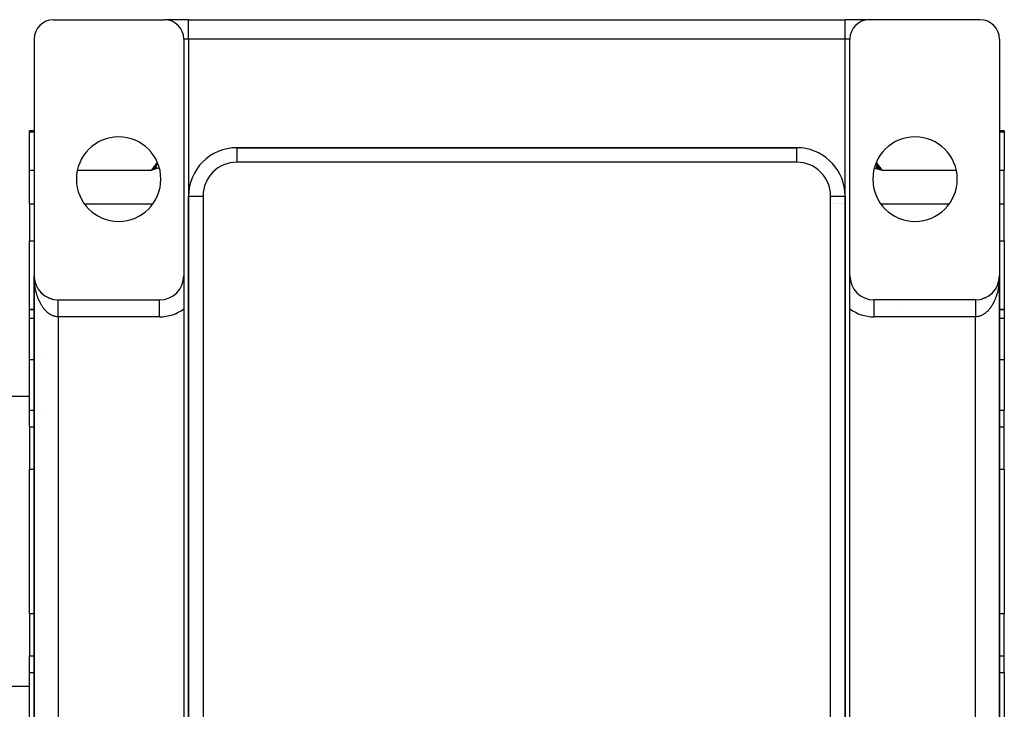
# Model space of a CAD drawing. Extents: x 24 to 1506, y -841 to 283.
# Drawn here: x 1302 to 1506, y -278 to -135 of the extents above; entities that cross this region are included whole.
import ezdxf

# ---------------------------------------------------------------- set-up
doc = ezdxf.new("R2010")
doc.units = 0
doc.linetypes.add('DASHED', pattern=[11.05, 8.7, -2.35])
doc.layers.get('0').update_dxf_attribs({"linetype": 'CONTINUOUS'})
doc.layers.add('NEVIDI', color=4, linetype='DASHED')

msp = doc.modelspace()

# ---------------------------------------------------------------- linework, layer by layer
at = {"color": 2}
for p, q in [((1309, -135.020944), (1332, -135.020944)), ((1337, -135.020944), (1332.039766, -135.020944)), ((1337, -135.020944), (1473, -135.020944)), ((1337, -135.020944), (1473, -135.020944)), ((1401.499224, -135.046489), (1401.513833, -135.044611)), ((1478, -135.020944), (1473, -135.020944)), ((1501, -135.020944), (1478, -135.020944)), ((1305, -139.020944), (1305, -188.020944)), ((1336, -139.020944), (1336, -188.020944)), ((1474, -188.020944), (1474, -139.020944)), ((1505, -139.020944), (1505, -188.020944)), ((1305, -158.020944), (1304, -158.020944)), ((1304, -158.200338), (1304, -158.020944)), ((1304, -166.183453), (1304, -158.200338)), ((1473.875272, -158.020944), (1473.874108, -158.020944)), ((1506, -158.020944), (1505, -158.020944)), ((1506, -158.020944), (1506, -158.200338)), ((1506, -158.200338), (1506, -166.183453)), ((1463, -161.520944), (1347, -161.520944)), ((1347, -161.520944), (1463, -161.520944)), ((1463, -161.522772), (1463, -161.520944)), ((1467, -162.377342), (1467, -162.379328)), ((1467, -162.379328), (1467, -162.377342)), ((1479.558071, -165.238671), (1480.66581, -166.183453)), ((1479.565823, -165.21266), (1480.66581, -166.183453)), ((1479.573568, -165.186676), (1480.66581, -166.183453)), ((1479.581304, -165.160721), (1480.66581, -166.183453)), ((1479.589031, -165.134796), (1480.66581, -166.183453)), ((1304, -173.106711), (1304, -166.183453)), ((1330.273982, -165.265864), (1329.33419, -166.183453)), ((1330.280695, -165.288372), (1329.33419, -166.183453)), ((1330.287415, -165.3109), (1329.33419, -166.183453)), ((1330.294139, -165.333447), (1329.33419, -166.183453)), ((1330.30087, -165.356013), (1329.33419, -166.183453)), ((1330.307605, -165.378595), (1329.33419, -166.183453)), ((1330.314345, -165.401194), (1329.33419, -166.183453)), ((1330.32109, -165.423809), (1329.33419, -166.183453)), ((1330.32784, -165.446439), (1329.33419, -166.183453)), ((1330.334594, -165.469084), (1329.33419, -166.183453)), ((1330.341352, -165.491741), (1329.33419, -166.183453)), ((1330.348113, -165.514411), (1329.33419, -166.183453)), ((1330.354878, -165.537093), (1329.33419, -166.183453)), ((1330.361646, -165.559786), (1329.33419, -166.183453)), ((1330.368418, -165.582489), (1329.33419, -166.183453)), ((1330.375192, -165.605202), (1329.33419, -166.183453)), ((1330.381969, -165.627923), (1329.33419, -166.183453)), ((1330.388748, -165.650652), (1329.33419, -166.183453)), ((1330.395529, -165.673388), (1329.33419, -166.183453)), ((1330.402312, -165.69613), (1329.33419, -166.183453)), ((1330.409096, -165.718877), (1329.33419, -166.183453)), ((1330.415882, -165.741629), (1329.33419, -166.183453)), ((1330.422669, -165.764385), (1329.33419, -166.183453)), ((1330.429457, -165.787144), (1329.33419, -166.183453)), ((1330.436246, -165.809905), (1329.33419, -166.183453)), ((1330.443035, -165.832667), (1329.33419, -166.183453)), ((1329.334195, -166.183445), (1329.565597, -165.949823)), ((1329.565597, -165.949823), (1329.673237, -165.841711)), ((1329.673237, -165.841711), (1329.96767, -165.547893)), ((1329.96767, -165.547893), (1329.990862, -165.524871)), ((1330.157442, -165.360046), (1330.269286, -165.249914)), ((1479.394005, -165.789138), (1480.66581, -166.183453)), ((1479.401846, -165.762829), (1480.66581, -166.183453)), ((1479.409687, -165.736522), (1480.66581, -166.183453)), ((1479.417527, -165.710218), (1480.66581, -166.183453)), ((1479.425365, -165.683918), (1480.66581, -166.183453)), ((1479.433202, -165.657624), (1480.66581, -166.183453)), ((1479.441037, -165.631336), (1480.66581, -166.183453)), ((1479.44887, -165.605056), (1480.66581, -166.183453)), ((1479.4567, -165.578786), (1480.66581, -166.183453)), ((1479.464527, -165.552526), (1480.66581, -166.183453)), ((1479.47235, -165.526278), (1480.66581, -166.183453)), ((1479.480169, -165.500042), (1480.66581, -166.183453)), ((1479.487984, -165.473821), (1480.66581, -166.183453)), ((1479.495795, -165.447615), (1480.66581, -166.183453)), ((1479.503601, -165.421426), (1480.66581, -166.183453)), ((1479.511401, -165.395255), (1480.66581, -166.183453)), ((1479.519196, -165.369103), (1480.66581, -166.183453)), ((1479.526984, -165.342971), (1480.66581, -166.183453)), ((1479.534766, -165.316861), (1480.66581, -166.183453)), ((1479.542542, -165.290773), (1480.66581, -166.183453)), ((1479.55031, -165.26471), (1480.66581, -166.183453)), ((1479.818666, -165.337216), (1480.030006, -165.546215)), ((1480.030006, -165.546215), (1480.165905, -165.681343)), ((1480.165905, -165.681343), (1480.338116, -165.853416)), ((1480.433959, -165.94959), (1480.511445, -166.027559)), ((1480.511445, -166.027559), (1480.665806, -166.183455)), ((1506, -173.106711), (1506, -166.183453)), ((1304, -173.106711), (1304, -180.768545)), ((1337, -171.520944), (1337, -385.520944)), ((1337, -385.520944), (1337, -171.520944)), ((1472.998172, -171.520944), (1473, -171.520944)), ((1473, -385.520944), (1473, -171.520944)), ((1473, -171.520944), (1473, -385.520944)), ((1506, -180.768545), (1506, -173.106711)), ((1304, -195.020944), (1304, -180.768545)), ((1506, -180.768545), (1506, -195.020944)), ((1305, -188.020944), (1305, -348.020944)), ((1305, -348.020944), (1305, -188.020944)), ((1305, -188.020944), (1305, -348.020944)), ((1305, -348.020944), (1305, -188.020944)), ((1305.004136, -188.224272), (1305.004241, -188.226649)), ((1305.004241, -188.226649), (1305.004392, -188.230576)), ((1305.004241, -188.226649), (1305.016937, -188.431997)), ((1305.004392, -188.230576), (1305.004535, -188.234504)), ((1305.004392, -188.230576), (1305.01754, -188.439822)), ((1305.004535, -188.234504), (1305.004669, -188.238432)), ((1305.004535, -188.234504), (1305.018108, -188.447649)), ((1305.004669, -188.238432), (1305.004794, -188.242361)), ((1305.004794, -188.242361), (1305.004911, -188.24629)), ((1305.016535, -188.427236), (1305.016937, -188.431997)), ((1305.016937, -188.431997), (1305.01754, -188.439822)), ((1305.01754, -188.439822), (1305.018108, -188.447649)), ((1305.018108, -188.447649), (1305.01864, -188.45548)), ((1305.027975, -188.538968), (1305.038053, -188.636636)), ((1305.031022, -188.568405), (1305.039399, -188.648298)), ((1305.037188, -188.629632), (1305.038053, -188.636636)), ((1305.038053, -188.636636), (1305.039399, -188.648298)), ((1305.038053, -188.636636), (1305.067549, -188.840212)), ((1305.066047, -188.830947), (1305.067549, -188.840212)), ((1305.067549, -188.840212), (1305.069923, -188.855622)), ((1305.067549, -188.840212), (1305.105389, -189.042372)), ((1305.10306, -189.030885), (1305.105389, -189.042372)), ((1305.105389, -189.042372), (1305.109069, -189.061411)), ((1305.105389, -189.042372), (1305.117808, -189.096323)), ((1305.121916, -189.11417), (1305.151515, -189.242763)), ((1305.148196, -189.229248), (1305.151515, -189.242763)), ((1305.151515, -189.242763), (1305.156768, -189.265281)), ((1305.151515, -189.242763), (1305.205823, -189.441044)), ((1305.20135, -189.425564), (1305.205823, -189.441044)), ((1305.205823, -189.441044), (1305.212896, -189.466867)), ((1305.262418, -189.619481), (1305.268201, -189.636876)), ((1336, -188.020944), (1336, -194.894808)), ((1474, -194.894808), (1474, -188.020944)), ((1504.707574, -189.705212), (1504.696418, -189.736654)), ((1504.731273, -189.638417), (1504.708481, -189.702655)), ((1504.731273, -189.638417), (1504.737041, -189.621084)), ((1504.793772, -189.44241), (1504.76238, -189.544013)), ((1504.793772, -189.44241), (1504.798253, -189.42692)), ((1504.848186, -189.243947), (1504.820418, -189.348939)), ((1504.848186, -189.243947), (1504.851511, -189.230425)), ((1504.882201, -189.098584), (1504.870502, -189.151522)), ((1504.894403, -189.043369), (1504.882885, -189.095487)), ((1504.890716, -189.062425), (1504.894403, -189.043369)), ((1504.929939, -188.856441), (1504.894403, -189.043369)), ((1504.894403, -189.043369), (1504.89674, -189.031852)), ((1504.932317, -188.841016), (1504.912499, -188.952264)), ((1504.929939, -188.856441), (1504.932317, -188.841016)), ((1504.960524, -188.648916), (1504.932317, -188.841016)), ((1504.932317, -188.841016), (1504.933828, -188.831711)), ((1504.961872, -188.637243), (1504.946307, -188.751728)), ((1504.959254, -188.660599), (1504.960524, -188.648916)), ((1504.978006, -188.484321), (1504.960524, -188.648916)), ((1504.960524, -188.648916), (1504.961872, -188.637243)), ((1504.977459, -188.487836), (1504.961872, -188.637243)), ((1504.961872, -188.637243), (1504.962734, -188.630266)), ((1504.978323, -188.482287), (1504.971958, -188.549748)), ((1504.981857, -188.448071), (1504.979456, -188.470676)), ((1504.983029, -188.432403), (1504.97949, -188.469911)), ((1504.982425, -188.440236), (1504.979616, -188.467161)), ((1504.981324, -188.455909), (1504.981857, -188.448071)), ((1504.995321, -188.238647), (1504.981857, -188.448071)), ((1504.981857, -188.448071), (1504.982425, -188.440236)), ((1504.995456, -188.234715), (1504.982425, -188.440236)), ((1504.982425, -188.440236), (1504.983029, -188.432403)), ((1504.995599, -188.230784), (1504.983029, -188.432403)), ((1504.983029, -188.432403), (1504.98343, -188.427668)), ((1504.995751, -188.226852), (1504.989363, -188.346918)), ((1504.994785, -188.258313), (1504.994874, -188.254379)), ((1504.994874, -188.254379), (1504.994972, -188.250446)), ((1504.994972, -188.250446), (1504.99508, -188.246513)), ((1504.99508, -188.246513), (1504.995196, -188.24258)), ((1504.995196, -188.24258), (1504.995321, -188.238647)), ((1504.995321, -188.238647), (1504.995456, -188.234715)), ((1504.995456, -188.234715), (1504.995599, -188.230784)), ((1504.995599, -188.230784), (1504.995751, -188.226852)), ((1504.995751, -188.226852), (1504.995858, -188.22443)), ((1505, -188.020944), (1505, -348.020944)), ((1505, -348.020944), (1505, -188.020944)), ((1505, -348.020944), (1505, -188.020944)), ((1505, -188.020944), (1505, -348.020944)), ((1305.331376, -189.810902), (1305.338538, -189.829922)), ((1305.408033, -189.999286), (1305.416722, -190.019845)), ((1305.492287, -190.184396), (1305.502615, -190.206313)), ((1305.584, -190.365926), (1305.596037, -190.389018)), ((1305.683018, -190.543576), (1305.696808, -190.567652)), ((1305.78918, -190.717052), (1305.804748, -190.741909)), ((1305.90231, -190.886068), (1305.919672, -190.911482)), ((1306.022219, -191.050344), (1306.041367, -191.076084)), ((1306.148712, -191.209608), (1306.16959, -191.235453)), ((1306.281577, -191.363597), (1306.304097, -191.38933)), ((1306.420595, -191.512056), (1306.444647, -191.537454)), ((1306.565535, -191.654737), (1306.59099, -191.67957)), ((1503.406056, -191.682322), (1503.34142, -191.740475)), ((1503.406056, -191.682322), (1503.431534, -191.657505)), ((1503.552652, -191.540183), (1503.490165, -191.601272)), ((1503.552652, -191.540183), (1503.57673, -191.514797)), ((1503.69345, -191.392021), (1503.633012, -191.456235)), ((1503.69345, -191.392021), (1503.715996, -191.366296)), ((1503.828198, -191.23809), (1503.769736, -191.30562)), ((1503.828198, -191.23809), (1503.849101, -191.212248)), ((1503.956652, -191.07865), (1503.900436, -191.149298)), ((1503.956652, -191.07865), (1503.975825, -191.05291)), ((1504.078569, -190.913963), (1504.02456, -190.987916)), ((1504.078569, -190.913963), (1504.095999, -190.888486)), ((1504.193707, -190.744292), (1504.141864, -190.82183)), ((1504.193707, -190.744292), (1504.209297, -190.719428)), ((1504.301848, -190.569923), (1504.252527, -190.650775)), ((1504.301848, -190.569923), (1504.315659, -190.545837)), ((1504.402809, -190.391165), (1504.356091, -190.475423)), ((1504.402809, -190.391165), (1504.414866, -190.368061)), ((1504.496408, -190.208324), (1504.45807, -190.284752)), ((1504.496408, -190.208324), (1504.506754, -190.186393)), ((1504.582465, -190.021708), (1504.541342, -190.112885)), ((1504.582465, -190.021708), (1504.59117, -190.001135)), ((1504.6608, -189.831629), (1504.622716, -189.92633)), ((1504.6608, -189.831629), (1504.667975, -189.812595)), ((1306.716159, -191.791407), (1306.742845, -191.81546)), ((1306.872213, -191.921835), (1306.899932, -191.944908)), ((1307.033443, -192.04581), (1307.061962, -192.06771)), ((1307.199517, -192.16308), (1307.228637, -192.183684)), ((1307.370343, -192.273579), (1307.399655, -192.292651)), ((1307.545478, -192.377012), (1307.574707, -192.39446)), ((1307.73602, -192.479431), (1307.753483, -192.488966)), ((1307.907612, -192.56208), (1307.935668, -192.576043)), ((1308.094024, -192.643417), (1308.120948, -192.655583)), ((1308.283553, -192.717093), (1308.309011, -192.727485)), ((1308.476012, -192.78303), (1308.499546, -192.791672)), ((1308.670924, -192.841064), (1308.692245, -192.848074)), ((1308.86805, -192.891128), (1308.886807, -192.896636)), ((1310, -193.020944), (1331, -193.020944)), ((1500, -193.020944), (1479, -193.020944)), ((1501.494571, -192.793519), (1501.518121, -192.784904)), ((1501.684868, -192.729669), (1501.59523, -192.75964)), ((1501.685364, -192.729503), (1501.710775, -192.719162)), ((1501.873689, -192.657754), (1501.786861, -192.690755)), ((1501.873689, -192.657754), (1501.900576, -192.64564)), ((1502.059236, -192.57835), (1501.975157, -192.614282)), ((1502.059236, -192.57835), (1502.087265, -192.564437)), ((1502.24169, -192.491391), (1502.160772, -192.529943)), ((1502.24169, -192.491391), (1502.270493, -192.475702)), ((1502.420736, -192.396985), (1502.342345, -192.438344)), ((1502.420736, -192.396985), (1502.449957, -192.379581)), ((1502.596059, -192.295258), (1502.520271, -192.339305)), ((1502.596059, -192.295258), (1502.62536, -192.276233)), ((1502.767349, -192.186355), (1502.693977, -192.233127)), ((1502.767349, -192.186355), (1502.796443, -192.16581)), ((1502.934293, -192.070428), (1502.863125, -192.120031)), ((1502.934293, -192.070428), (1502.962824, -192.048558)), ((1503.09659, -191.947654), (1503.027658, -192.000051)), ((1503.09659, -191.947654), (1503.124327, -191.924607)), ((1503.253941, -191.818218), (1503.187335, -191.873333)), ((1503.253941, -191.818218), (1503.280649, -191.794185)), ((1305.001435, -195.020944), (1304, -195.020944)), ((1304, -195.020944), (1305.001435, -195.020944)), ((1304, -196.848105), (1304, -195.020944)), ((1306.363042, -195.020944), (1306.361503, -195.020944)), ((1306.361503, -195.020944), (1306.363042, -195.020944)), ((1336, -194.894808), (1336, -341.147081)), ((1472.955643, -195.541203), (1472.954728, -195.540355)), ((1474, -341.147081), (1474, -194.894808)), ((1506, -195.020944), (1504.999934, -195.020944)), ((1504.999934, -195.020944), (1506, -195.020944)), ((1506, -195.020944), (1506, -196.848105)), ((1304, -205.390651), (1304, -196.848105)), ((1474.000849, -196.523399), (1473.999952, -196.522544)), ((1506, -196.848105), (1506, -205.390651)), ((1304, -215.860529), (1304, -205.390651)), ((1506, -205.390651), (1506, -215.860529)), ((1304, -213.020944), (1300, -213.020944)), ((1304, -213.020944), (1300, -213.020944)), ((1304, -219.322158), (1304, -215.860529)), ((1506, -219.322158), (1506, -215.860529)), ((1304, -219.322158), (1304, -226.250361)), ((1506, -226.250361), (1506, -219.322158)), ((1304, -226.250361), (1304, -228.088233)), ((1506, -228.088233), (1506, -226.250361)), ((1304, -257.953655), (1304, -228.088233)), ((1337.006073, -226.751114), (1337.005366, -226.752254)), ((1474.019388, -228.452025), (1474.017882, -228.449454)), ((1506, -228.088233), (1506, -257.953655)), ((1304, -257.953655), (1304, -259.791527)), ((1506, -259.791527), (1506, -257.953655)), ((1304, -259.791527), (1304, -266.719731)), ((1506, -266.719731), (1506, -259.791527)), ((1304, -270.181359), (1304, -266.719731)), ((1506, -270.181359), (1506, -266.719731)), ((1304, -280.651237), (1304, -270.181359)), ((1506, -270.181359), (1506, -280.651237)), ((1304, -273.020944), (1300, -273.020944)), ((1304, -273.020944), (1300, -273.020944))]:
    msp.add_line(p, q, dxfattribs=at)
for centre, radius, start, end in [((1309, -139.020944), 4, 90, 180), ((1332, -139.020944), 4, 0, 90), ((1478, -139.020944), 4, 90, 180), ((1501, -139.020944), 4, 0, 90), ((1322.5, -168.020944), 8.75, 0, 180), ((1487.5, -168.020944), 8.75, 0, 180), ((1347, -171.520944), 10, 90, 180), ((1463, -171.520944), 10, 84.832506, 90), ((1463, -171.520944), 10, 0, 84.769231), ((1322.5, -168.020944), 8.75, 180, 360), ((1487.5, -168.020944), 8.75, 180, 360), ((1310, -188.020944), 5, 180, 270), ((1331, -188.020944), 5, 270, 360), ((1479, -188.020944), 5, 180, 270), ((1500, -188.020944), 5, 270, 360)]:
    msp.add_arc(centre, radius, start, end, dxfattribs=at)
at = {"layer": 'NEVIDI', "color": 7, "linetype": 'CONTINUOUS'}
for p, q in [((1337, -139.020944), (1337, -135.020944)), ((1473, -139.020944), (1473, -135.020944)), ((1337, -139.020944), (1336, -139.020944)), ((1473, -139.020944), (1337, -139.020944)), ((1337, -139.020944), (1337, -171.520944)), ((1474, -139.020944), (1473, -139.020944)), ((1473, -171.520944), (1473, -139.020944)), ((1304, -158.200338), (1305, -158.200338)), ((1473.874097, -158.200338), (1473.875272, -158.200338)), ((1505, -158.200338), (1506, -158.200338)), ((1473.873984, -160.047718), (1473.875272, -160.04878)), ((1347, -161.520944), (1347, -164.520944)), ((1463, -164.520944), (1463, -161.522772)), ((1329.901107, -165.413401), (1330.174698, -165.051063)), ((1330.174698, -165.051063), (1330.217562, -164.99482)), ((1330.217562, -164.99482), (1330.507949, -164.617435)), ((1330.269286, -165.249914), (1330.372646, -165.148526)), ((1330.372646, -165.148526), (1330.650247, -164.878098)), ((1330.507949, -164.617435), (1330.529887, -164.589195)), ((1330.650247, -164.878098), (1330.655033, -164.87347)), ((1463, -164.520944), (1347, -164.520944)), ((1479.344837, -164.873766), (1479.469519, -164.99493)), ((1479.469519, -164.99493), (1479.594659, -165.117189)), ((1479.470095, -164.589235), (1479.484902, -164.608214)), ((1479.484902, -164.608214), (1479.528383, -164.664302)), ((1479.528383, -164.664302), (1479.821265, -165.045759)), ((1479.594659, -165.117189), (1479.621988, -165.143951)), ((1479.621988, -165.143951), (1479.818666, -165.337216)), ((1479.821265, -165.045759), (1479.864488, -165.102602)), ((1479.864488, -165.102602), (1480.098956, -165.413486)), ((1304, -166.183453), (1305, -166.183453)), ((1313.950103, -166.183453), (1329.33419, -166.183453)), ((1329.657419, -166.085621), (1329.33419, -166.183453)), ((1329.334195, -166.183445), (1329.520274, -165.92774)), ((1329.520274, -165.92774), (1329.562145, -165.870606)), ((1329.562145, -165.870606), (1329.845483, -165.48779)), ((1330.447865, -165.848824), (1329.657419, -166.085621)), ((1329.845483, -165.48779), (1329.887875, -165.431074)), ((1329.887875, -165.431074), (1329.901107, -165.413401)), ((1329.990862, -165.524871), (1330.157442, -165.360046)), ((1330.771287, -165.752425), (1330.447865, -165.848824)), ((1330.921436, -165.707578), (1330.771287, -165.752425)), ((1472, -167.187628), (1472, -167.192236)), ((1479.390548, -165.800657), (1479.078545, -165.707642)), ((1480.107618, -166.014942), (1479.390548, -165.800657)), ((1480.098956, -165.413486), (1480.152934, -165.485671)), ((1480.66581, -166.183453), (1480.107618, -166.014942)), ((1480.152934, -165.485671), (1480.195479, -165.542731)), ((1480.195479, -165.542731), (1480.479482, -165.927411)), ((1480.338116, -165.853416), (1480.433959, -165.94959)), ((1480.479482, -165.927411), (1480.521233, -165.984527)), ((1480.521233, -165.984527), (1480.665806, -166.183455)), ((1480.66581, -166.183453), (1496.049897, -166.183453)), ((1505, -166.183453), (1506, -166.183453)), ((1304, -173.106711), (1305, -173.106711)), ((1315.388088, -173.106711), (1329.611912, -173.106711)), ((1337, -171.520944), (1340, -171.520944)), ((1337.02387, -173.106711), (1337.025021, -173.106711)), ((1340, -171.520944), (1340, -385.520944)), ((1470, -385.520944), (1470, -171.520944)), ((1470, -171.520944), (1472.998172, -171.520944)), ((1470.545849, -173.106711), (1470.544739, -173.106711)), ((1470.912966, -173.106711), (1470.911728, -173.106711)), ((1471.265482, -173.106711), (1471.264151, -173.106711)), ((1471.597991, -173.106711), (1471.596611, -173.106711)), ((1471.904994, -173.106711), (1471.903615, -173.106711)), ((1472.180251, -173.106711), (1472.181576, -173.106711)), ((1472.422311, -173.106711), (1472.423523, -173.106711)), ((1472.625461, -173.106711), (1472.626798, -173.106711)), ((1473.927984, -173.106711), (1473.929176, -173.106711)), ((1473.998966, -173.106711), (1474, -173.106711)), ((1480.388088, -173.106711), (1494.612912, -173.106711)), ((1505, -173.106711), (1506, -173.106711)), ((1304, -180.768545), (1305, -180.768545)), ((1473.927716, -180.768545), (1473.929175, -180.768545)), ((1473.998734, -180.768545), (1474, -180.768545)), ((1505, -180.768545), (1506, -180.768545)), ((1305.001499, -188.229116), (1305, -188.020944)), ((1305.004138, -188.366764), (1305.001499, -188.229116)), ((1305.010615, -188.574632), (1305.004138, -188.366764)), ((1305.016544, -188.711946), (1305.010615, -188.574632)), ((1305.027986, -188.919127), (1305.016544, -188.711946)), ((1305.03719, -189.055837), (1305.027986, -188.919127)), ((1305.039764, -189.090912), (1305.03719, -189.055837)), ((1305.053583, -189.262088), (1305.039764, -189.090912)), ((1305.066039, -189.397933), (1305.053583, -189.262088)), ((1305.087336, -189.602737), (1305.066039, -189.397933)), ((1305.103068, -189.737921), (1305.087336, -189.602737)), ((1504.920017, -189.535256), (1504.896734, -189.739549)), ((1504.933829, -189.399299), (1504.920017, -189.535256)), ((1504.952184, -189.19375), (1504.933829, -189.399299)), ((1504.960236, -189.090905), (1504.952184, -189.19375)), ((1504.962733, -189.056907), (1504.960236, -189.090905)), ((1504.976175, -188.849861), (1504.962733, -189.056907)), ((1504.98343, -188.712495), (1504.976175, -188.849861)), ((1504.991892, -188.504934), (1504.98343, -188.712495)), ((1504.995856, -188.367039), (1504.991892, -188.504934)), ((1504.999343, -188.158788), (1504.995856, -188.367039)), ((1505, -188.020944), (1504.999343, -188.158788)), ((1305.129252, -189.941109), (1305.103068, -189.737921)), ((1305.148208, -190.075112), (1305.129252, -189.941109)), ((1305.158432, -190.143676), (1305.148208, -190.075112)), ((1305.179221, -190.276261), (1305.158432, -190.143676)), ((1305.201347, -190.408727), (1305.179221, -190.276261)), ((1305.237179, -190.607757), (1305.201347, -190.408727)), ((1305.262433, -190.738471), (1305.237179, -190.607757)), ((1305.303034, -190.935049), (1305.262433, -190.738471)), ((1305.331374, -191.063824), (1305.303034, -190.935049)), ((1305.354073, -191.162631), (1305.331374, -191.063824)), ((1305.376541, -191.257008), (1305.354073, -191.162631)), ((1305.408049, -191.384174), (1305.376541, -191.257008)), ((1305.457818, -191.574137), (1305.408049, -191.384174)), ((1305.492292, -191.698831), (1305.457818, -191.574137)), ((1305.546616, -191.885359), (1305.492292, -191.698831)), ((1504.506736, -191.702273), (1504.471066, -191.825897)), ((1504.558452, -191.5134), (1504.506736, -191.702273)), ((1504.591152, -191.387324), (1504.558452, -191.5134)), ((1504.638286, -191.195093), (1504.591152, -191.387324)), ((1504.645928, -191.162626), (1504.638286, -191.195093)), ((1504.667982, -191.066679), (1504.645928, -191.162626)), ((1504.710506, -190.871186), (1504.667982, -191.066679)), ((1504.737044, -190.741105), (1504.710506, -190.871186)), ((1504.774827, -190.542981), (1504.737044, -190.741105)), ((1504.798261, -190.411001), (1504.774827, -190.542981)), ((1504.831227, -190.210703), (1504.798261, -190.411001)), ((1504.841569, -190.143669), (1504.831227, -190.210703)), ((1504.851516, -190.076997), (1504.841569, -190.143669)), ((1504.879706, -189.874223), (1504.851516, -190.076997)), ((1504.896734, -189.739549), (1504.879706, -189.874223)), ((1305.584015, -192.007459), (1305.546616, -191.885359)), ((1305.623676, -192.131909), (1305.584015, -192.007459)), ((1305.642783, -192.190152), (1305.623676, -192.131909)), ((1305.683027, -192.309429), (1305.642783, -192.190152)), ((1305.746047, -192.487721), (1305.683027, -192.309429)), ((1305.789167, -192.604278), (1305.746047, -192.487721)), ((1305.856418, -192.778118), (1305.789167, -192.604278)), ((1305.902278, -192.891572), (1305.856418, -192.778118)), ((1305.962797, -193.03551), (1305.902278, -192.891572)), ((1305.973617, -193.06059), (1305.962797, -193.03551)), ((1306.022182, -193.170845), (1305.973617, -193.06059)), ((1306.097559, -193.334894), (1306.022182, -193.170845)), ((1306.148749, -193.441744), (1306.097559, -193.334894)), ((1306.227926, -193.600312), (1306.148749, -193.441744)), ((1306.281547, -193.703377), (1306.227926, -193.600312)), ((1306.364639, -193.856686), (1306.281547, -193.703377)), ((1310, -193.025824), (1310, -193.022139)), ((1310, -193.029402), (1310, -193.025824)), ((1310, -193.037128), (1310, -193.029402)), ((1310, -193.043233), (1310, -193.037128)), ((1310, -193.048782), (1310, -193.043233)), ((1310, -193.05495), (1310, -193.048782)), ((1310.000001, -193.063604), (1310, -193.05495)), ((1310, -193.50121), (1310.000001, -193.457501)), ((1310, -193.531206), (1310, -193.50121)), ((1310, -193.580799), (1310, -193.531206)), ((1310, -193.612957), (1310, -193.580799)), ((1310, -193.665843), (1310, -193.612957)), ((1310, -193.694881), (1310, -193.665843)), ((1310, -193.700195), (1310, -193.694881)), ((1310, -193.756303), (1310, -193.700195)), ((1310, -193.792743), (1310, -193.756303)), ((1310, -193.852007), (1310, -193.792743)), ((1310.000001, -193.079307), (1310.000001, -193.063604)), ((1310.000001, -193.090485), (1310.000001, -193.079307)), ((1310.000001, -193.110161), (1310.000001, -193.090485)), ((1310.000001, -193.123837), (1310.000001, -193.110161)), ((1310.000001, -193.131846), (1310.000001, -193.123837)), ((1310.000001, -193.147451), (1310.000001, -193.131846)), ((1310.000001, -193.163572), (1310.000001, -193.147451)), ((1310.000001, -193.191092), (1310.000001, -193.163572)), ((1310.000001, -193.209604), (1310.000001, -193.191092)), ((1310.000001, -193.240992), (1310.000001, -193.209604)), ((1310.000001, -193.261858), (1310.000001, -193.240992)), ((1310.000001, -193.268835), (1310.000001, -193.261858)), ((1310.000001, -193.297044), (1310.000001, -193.268835)), ((1310.000001, -193.320269), (1310.000001, -193.297044)), ((1310.000001, -193.359184), (1310.000001, -193.320269)), ((1310.000001, -193.384727), (1310.000001, -193.359184)), ((1310.000001, -193.427284), (1310.000001, -193.384727)), ((1310.000001, -193.455084), (1310.000001, -193.427284)), ((1310.000001, -193.457501), (1310.000001, -193.455084)), ((1331, -196.520944), (1331, -193.020944)), ((1479, -193.020944), (1479, -196.520944)), ((1499.999992, -193.024414), (1499.999993, -193.029402)), ((1499.999993, -193.029402), (1499.999993, -193.034464)), ((1499.999993, -193.034464), (1499.999993, -193.043233)), ((1499.999993, -193.043233), (1499.999993, -193.048782)), ((1499.999993, -193.048782), (1499.999993, -193.05108)), ((1499.999993, -193.05108), (1499.999994, -193.063603)), ((1499.999994, -193.063603), (1499.999994, -193.074204)), ((1499.999994, -193.074204), (1499.999995, -193.090485)), ((1499.999995, -193.090485), (1499.999995, -193.103835)), ((1499.999995, -193.103835), (1499.999995, -193.123837)), ((1499.999995, -193.123837), (1499.999995, -193.131863)), ((1499.999995, -193.131863), (1499.999996, -193.139925)), ((1499.999996, -193.139925), (1499.999996, -193.163572)), ((1499.999996, -193.163572), (1499.999996, -193.182317)), ((1499.999996, -193.182317), (1499.999997, -193.209603)), ((1499.999997, -193.209603), (1499.999997, -193.231037)), ((1499.999997, -193.231037), (1499.999997, -193.261858)), ((1499.999997, -193.261858), (1499.999997, -193.26882)), ((1499.999997, -193.26882), (1499.999997, -193.285881)), ((1499.999997, -193.285881), (1499.999998, -193.320269)), ((1499.999998, -193.320269), (1499.999998, -193.346928)), ((1499.999998, -193.346928), (1499.999998, -193.384727)), ((1499.999998, -193.384727), (1499.999998, -193.413835)), ((1499.999998, -193.413835), (1499.999999, -193.455084)), ((1499.999999, -193.455084), (1499.999999, -193.457504)), ((1499.999999, -193.457504), (1499.999999, -193.486664)), ((1499.999999, -193.486664), (1499.999999, -193.531206)), ((1499.999999, -193.531206), (1499.999999, -193.565177)), ((1499.999999, -193.565177), (1499.999999, -193.612957)), ((1499.999999, -193.612957), (1499.999999, -193.649273)), ((1499.999999, -193.649273), (1499.999999, -193.694875)), ((1499.999999, -193.694875), (1499.999999, -193.700195)), ((1499.999999, -193.700195), (1500, -193.738794)), ((1500, -193.738794), (1500, -193.792716)), ((1500, -193.792716), (1500, -193.833478)), ((1503.715982, -193.708045), (1503.661241, -193.809739)), ((1503.796873, -193.551487), (1503.715982, -193.708045)), ((1503.849151, -193.446053), (1503.796873, -193.551487)), ((1503.926167, -193.284147), (1503.849151, -193.446053)), ((1503.975849, -193.175236), (1503.926167, -193.284147)), ((1504.037207, -193.035502), (1503.975849, -193.175236)), ((1504.048867, -193.008257), (1504.037207, -193.035502)), ((1504.095942, -192.895897), (1504.048867, -193.008257)), ((1504.165004, -192.723743), (1504.095942, -192.895897)), ((1504.209328, -192.608272), (1504.165004, -192.723743)), ((1504.274129, -192.431708), (1504.209328, -192.608272)), ((1504.315653, -192.313268), (1504.274129, -192.431708)), ((1504.376326, -192.131904), (1504.315653, -192.313268)), ((1504.414885, -192.010979), (1504.376326, -192.131904)), ((1504.471066, -191.825897), (1504.414885, -192.010979)), ((1306.366183, -193.859464), (1306.364639, -193.856686)), ((1306.420586, -193.955791), (1306.366183, -193.859464)), ((1306.507151, -194.103029), (1306.420586, -193.955791)), ((1306.565511, -194.198336), (1306.507151, -194.103029)), ((1306.655486, -194.339413), (1306.565511, -194.198336)), ((1306.716164, -194.430737), (1306.655486, -194.339413)), ((1306.809511, -194.565563), (1306.716164, -194.430737)), ((1306.827322, -194.590538), (1306.809511, -194.565563)), ((1306.872194, -194.652427), (1306.827322, -194.590538)), ((1306.968663, -194.780645), (1306.872194, -194.652427)), ((1307.033417, -194.863161), (1306.968663, -194.780645)), ((1307.132802, -194.984525), (1307.033417, -194.863161)), ((1307.199569, -195.062611), (1307.132802, -194.984525)), ((1307.30169, -195.176921), (1307.199569, -195.062611)), ((1307.339091, -195.217284), (1307.30169, -195.176921)), ((1307.370366, -195.250435), (1307.339091, -195.217284)), ((1307.475333, -195.357787), (1307.370366, -195.250435)), ((1307.545509, -195.426288), (1307.475333, -195.357787)), ((1307.652889, -195.526221), (1307.545509, -195.426288)), ((1307.724658, -195.589821), (1307.652889, -195.526221)), ((1307.834327, -195.682236), (1307.724658, -195.589821)), ((1307.893073, -195.729433), (1307.834327, -195.682236)), ((1307.907633, -195.740885), (1307.893073, -195.729433)), ((1308.019377, -195.825615), (1307.907633, -195.740885)), ((1308.093971, -195.879113), (1308.019377, -195.825615)), ((1310, -193.890421), (1310, -193.852007)), ((1310, -193.952739), (1310, -193.890421)), ((1310, -193.977353), (1310, -193.952739)), ((1310, -193.993047), (1310, -193.977353)), ((1310, -194.058309), (1310, -193.993047)), ((1310, -194.100409), (1310, -194.058309)), ((1310, -194.168455), (1310, -194.100409)), ((1310, -194.212301), (1310, -194.168455)), ((1310, -194.283163), (1310, -194.212301)), ((1310, -194.300151), (1310, -194.283163)), ((1310, -194.328531), (1310, -194.300151)), ((1310, -194.402026), (1310, -194.328531)), ((1310, -194.44891), (1310, -194.402026)), ((1310.000001, -194.524876), (1310, -194.44891)), ((1310.000001, -194.573225), (1310.000001, -194.524876)), ((1310.000001, -194.651477), (1310.000001, -194.573225)), ((1310.000001, -194.658248), (1310.000001, -194.651477)), ((1310.000001, -194.701214), (1310.000001, -194.658248)), ((1310.000001, -194.781542), (1310.000001, -194.701214)), ((1310.000001, -194.832629), (1310.000001, -194.781542)), ((1310.000002, -194.914751), (1310.000001, -194.832629)), ((1310.000002, -194.967219), (1310.000002, -194.914751)), ((1310.000002, -195.045955), (1310.000002, -194.967219)), ((1310.000002, -195.051162), (1310.000002, -195.045955)), ((1310.000002, -195.104731), (1310.000002, -195.051162)), ((1310.000002, -195.190311), (1310.000002, -195.104731)), ((1310.000003, -195.244879), (1310.000002, -195.190311)), ((1310.000003, -195.332108), (1310.000003, -195.244879)), ((1310.000003, -195.387388), (1310.000003, -195.332108)), ((1310.000003, -195.457215), (1310.000003, -195.387388)), ((1310.000003, -195.47606), (1310.000003, -195.457215)), ((1310.000004, -195.532027), (1310.000003, -195.47606)), ((1310.000004, -195.621819), (1310.000004, -195.532027)), ((1310.000004, -195.678558), (1310.000004, -195.621819)), ((1310.000005, -195.76946), (1310.000004, -195.678558)), ((1310.000005, -195.82672), (1310.000005, -195.76946)), ((1310.000005, -195.88545), (1310.000005, -195.82672)), ((1484.760524, -194.852172), (1484.764034, -194.851017)), ((1500, -194.756493), (1499.999999, -194.832629)), ((1499.999999, -194.832629), (1499.999999, -194.889302)), ((1499.999999, -194.889302), (1499.999999, -194.967219)), ((1499.999999, -194.967219), (1499.999999, -195.025162)), ((1499.999999, -195.025162), (1499.999999, -195.045988)), ((1499.999999, -195.045988), (1499.999999, -195.104731)), ((1499.999999, -195.104731), (1499.999999, -195.163814)), ((1499.999999, -195.163814), (1499.999999, -195.244879)), ((1499.999999, -195.244879), (1499.999999, -195.305004)), ((1499.999999, -195.305004), (1499.999999, -195.387387)), ((1499.999999, -195.387387), (1499.999999, -195.448449)), ((1499.999999, -195.448449), (1499.999999, -195.457254)), ((1499.999999, -195.457254), (1499.999999, -195.532027)), ((1499.999999, -195.532027), (1499.999999, -195.594061)), ((1499.999999, -195.594061), (1499.999999, -195.678558)), ((1499.999999, -195.678558), (1499.999999, -195.741335)), ((1499.999999, -195.741335), (1500, -195.82672)), ((1500, -193.833478), (1500, -193.890338)), ((1500, -193.890338), (1500, -193.933297)), ((1500, -193.933297), (1500, -193.977252)), ((1500, -193.977252), (1500, -193.992903)), ((1500, -193.992903), (1500, -194.03801)), ((1500, -194.03801), (1500, -194.100258)), ((1500, -194.100258), (1500, -194.147368)), ((1500, -194.147368), (1500, -194.212206)), ((1500, -194.212206), (1500, -194.261101)), ((1500, -194.261101), (1500, -194.300134)), ((1500, -194.300134), (1500, -194.328497)), ((1500, -194.328497), (1500, -194.379212)), ((1500, -194.379212), (1500, -194.44891)), ((1500, -194.44891), (1500, -194.501138)), ((1500, -194.501138), (1500, -194.573225)), ((1500, -194.573225), (1500, -194.627039)), ((1500, -194.627039), (1500, -194.658262)), ((1500, -194.658262), (1500, -194.701214)), ((1500, -194.701214), (1500, -194.756493)), ((1500, -195.82672), (1500, -195.885496)), ((1502.01332, -195.801397), (1501.900583, -195.882924)), ((1502.087302, -195.744846), (1502.01332, -195.801397)), ((1502.106933, -195.729427), (1502.087302, -195.744846)), ((1502.197994, -195.65559), (1502.106933, -195.729427)), ((1502.270507, -195.594015), (1502.197994, -195.65559)), ((1502.379019, -195.497131), (1502.270507, -195.594015)), ((1502.449934, -195.430648), (1502.379019, -195.497131)), ((1502.555935, -195.32643), (1502.449934, -195.430648)), ((1502.625322, -195.254963), (1502.555935, -195.32643)), ((1502.660917, -195.217276), (1502.625322, -195.254963)), ((1502.728816, -195.143408), (1502.660917, -195.217276)), ((1502.796449, -195.067183), (1502.728816, -195.143408)), ((1502.897126, -194.948636), (1502.796449, -195.067183)), ((1502.962826, -194.867864), (1502.897126, -194.948636)), ((1503.060642, -194.742378), (1502.962826, -194.867864)), ((1503.124313, -194.657184), (1503.060642, -194.742378)), ((1503.172683, -194.590531), (1503.124313, -194.657184)), ((1503.219086, -194.524969), (1503.172683, -194.590531)), ((1503.280628, -194.435483), (1503.219086, -194.524969)), ((1503.372176, -194.296774), (1503.280628, -194.435483)), ((1503.431516, -194.203109), (1503.372176, -194.296774)), ((1503.519661, -194.058191), (1503.431516, -194.203109)), ((1503.576721, -193.96048), (1503.519661, -194.058191)), ((1503.633821, -193.859457), (1503.576721, -193.96048)), ((1503.661241, -193.809739), (1503.633821, -193.859457)), ((1305.001418, -196.848105), (1304, -196.848105)), ((1308.207692, -195.956079), (1308.093971, -195.879113)), ((1308.283524, -196.004386), (1308.207692, -195.956079)), ((1308.399057, -196.073449), (1308.283524, -196.004386)), ((1308.476048, -196.116491), (1308.399057, -196.073449)), ((1308.480418, -196.118864), (1308.476048, -196.116491)), ((1308.592935, -196.177387), (1308.480418, -196.118864)), ((1308.670855, -196.215057), (1308.592935, -196.177387)), ((1308.789217, -196.267887), (1308.670855, -196.215057)), ((1308.867991, -196.300158), (1308.789217, -196.267887)), ((1308.987538, -196.344794), (1308.867991, -196.300158)), ((1309.067075, -196.371629), (1308.987538, -196.344794)), ((1309.092038, -196.379585), (1309.067075, -196.371629)), ((1309.187471, -196.407954), (1309.092038, -196.379585)), ((1309.267569, -196.429281), (1309.187471, -196.407954)), ((1309.388778, -196.457277), (1309.267569, -196.429281)), ((1309.469347, -196.473056), (1309.388778, -196.457277)), ((1309.591097, -196.492632), (1309.469347, -196.473056)), ((1309.672023, -196.502812), (1309.591097, -196.492632)), ((1309.718297, -196.507618), (1309.672023, -196.502812)), ((1309.794074, -196.513895), (1309.718297, -196.507618)), ((1309.875207, -196.51842), (1309.794074, -196.513895)), ((1309.997392, -196.520947), (1309.875207, -196.51842)), ((1310, -196.520944), (1309.997392, -196.520947)), ((1310, -196.520944), (1310, -339.520944)), ((1331, -196.520944), (1310, -196.520944)), ((1310.000005, -195.918461), (1310.000005, -195.88545)), ((1310.000006, -195.976192), (1310.000005, -195.918461)), ((1310.000006, -196.06853), (1310.000006, -195.976192)), ((1310.000006, -196.12669), (1310.000006, -196.06853)), ((1310.000007, -196.219414), (1310.000006, -196.12669)), ((1310.000007, -196.277929), (1310.000007, -196.219414)), ((1310.000007, -196.323627), (1310.000007, -196.277929)), ((1310.000007, -196.370859), (1310.000007, -196.323627)), ((1310.000007, -196.429625), (1310.000007, -196.370859)), ((1310.000008, -196.520944), (1310.000007, -196.429625)), ((1500, -196.520944), (1479, -196.520944)), ((1500, -195.885496), (1500, -195.889931)), ((1500, -195.889931), (1500, -195.976192)), ((1500, -195.976192), (1500, -196.04002)), ((1500, -196.04002), (1500, -196.12669)), ((1500, -196.12669), (1500, -196.190719)), ((1500, -196.190719), (1500.000001, -196.277929)), ((1500.036228, -196.520766), (1500, -196.520944)), ((1500, -339.520944), (1500, -196.520944)), ((1500.000001, -196.277929), (1500.000001, -196.323677)), ((1500.000001, -196.323677), (1500.000001, -196.342186)), ((1500.000001, -196.342186), (1500.000001, -196.429625)), ((1500.000001, -196.429625), (1500.000001, -196.493935)), ((1500.000001, -196.493935), (1500.000002, -196.520944)), ((1500.117264, -196.518725), (1500.036228, -196.520766)), ((1500.23954, -196.511354), (1500.117264, -196.518725)), ((1500.281707, -196.507617), (1500.23954, -196.511354)), ((1500.320625, -196.503624), (1500.281707, -196.507617)), ((1500.442807, -196.487694), (1500.320625, -196.503624)), ((1500.523493, -196.474348), (1500.442807, -196.487694)), ((1500.644984, -196.449994), (1500.523493, -196.474348)), ((1500.72547, -196.431027), (1500.644984, -196.449994)), ((1500.846439, -196.398244), (1500.72547, -196.431027)), ((1500.907967, -196.379583), (1500.846439, -196.398244)), ((1500.926169, -196.373805), (1500.907967, -196.379583)), ((1501.046438, -196.332637), (1500.926169, -196.373805)), ((1501.125472, -196.302734), (1501.046438, -196.332637)), ((1501.244453, -196.253393), (1501.125472, -196.302734)), ((1501.322832, -196.218008), (1501.244453, -196.253393)), ((1501.44064, -196.160439), (1501.322832, -196.218008)), ((1501.518022, -196.11971), (1501.44064, -196.160439)), ((1501.519585, -196.118863), (1501.518022, -196.11971)), ((1501.634413, -196.053998), (1501.519585, -196.118863)), ((1501.710787, -196.007914), (1501.634413, -196.053998)), ((1501.825418, -195.934236), (1501.710787, -196.007914)), ((1501.900583, -195.882924), (1501.825418, -195.934236)), ((1504.960236, -196.848105), (1504.933828, -196.848105)), ((1506, -196.848105), (1504.999917, -196.848105)), ((1472.787539, -201.700746), (1472.788955, -201.701192)), ((1472.903799, -201.742106), (1472.90496, -201.742519)), ((1473.967313, -202.120987), (1473.968321, -202.121346)), ((1304, -205.390651), (1305.001338, -205.390651)), ((1306.333564, -205.390651), (1306.334996, -205.390651)), ((1504.999837, -205.390651), (1506, -205.390651)), ((1304, -215.860529), (1305.00124, -215.860529)), ((1305.033067, -215.860529), (1305.034413, -215.860529)), ((1306.305356, -215.860529), (1306.306678, -215.860529)), ((1504.999738, -215.860529), (1506, -215.860529)), ((1304, -219.322158), (1305.001207, -219.322158)), ((1504.999706, -219.322158), (1506, -219.322158)), ((1304, -228.088233), (1305.001125, -228.088233)), ((1337.025793, -227.323103), (1337.023704, -227.32652)), ((1504.999624, -228.088233), (1506, -228.088233)), ((1474.03233, -229.104509), (1474.03083, -229.101908)), ((1336.944333, -231.44279), (1336.943595, -231.44413)), ((1474.030468, -233.271027), (1474.029027, -233.268235)), ((1304, -257.953655), (1305.000845, -257.953655)), ((1504.999343, -257.953655), (1506, -257.953655)), ((1304, -266.719731), (1305.000763, -266.719731)), ((1504.999261, -266.719731), (1506, -266.719731)), ((1304, -270.181359), (1305.00073, -270.181359)), ((1504.999228, -270.181359), (1506, -270.181359))]:
    msp.add_line(p, q, dxfattribs=at)
for centre, radius, start, end in [((1347, -171.520944), 7, 90, 180), ((1463, -171.520944), 7, 0, 90), ((1331, -188.020944), 8.5, 270, 306.031879), ((1479, -188.020944), 8.5, 233.968121, 270)]:
    msp.add_arc(centre, radius, start, end, dxfattribs=at)

doc.saveas('drawing.dxf')
